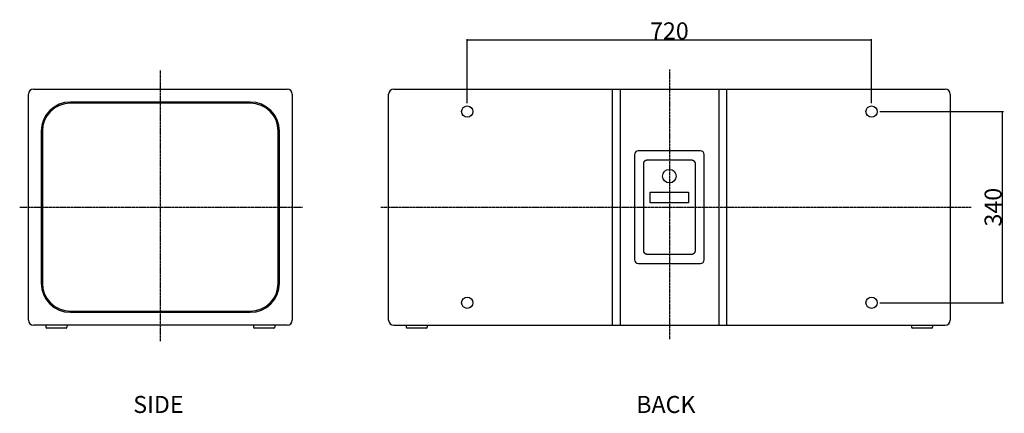
# Model space of a CAD drawing. Extents: x -1765 to 1354, y -1407 to 930.
# Drawn here: x -400 to 1354, y -577 to 123 of the extents above; entities that cross this region are included whole.
import ezdxf

# ---------------------------------------------------------------- set-up
doc = ezdxf.new("R2010")
doc.units = 0
doc.header["$LTSCALE"] = 25.4
doc.header["$PDMODE"] = 1
doc.header["$PDSIZE"] = -2
doc.linetypes.add('CENTER', pattern=[0.077238, 0.048274, -0.009655, 0.009655, -0.009655])
doc.layers.get('0').update_dxf_attribs({"linetype": 'CONTINUOUS'})
doc.layers.get('DEFPOINTS').update_dxf_attribs({"linetype": 'CONTINUOUS'})
for name, color, linetype in [('CL', 7, 'CENTER'), ('DATA', 7, 'CONTINUOUS'), ('DIM', 7, 'CONTINUOUS')]:
    doc.layers.add(name, color=color, linetype=linetype)
doc.styles.add('ARIAL', font='txt', dxfattribs={"bigfont": 'Arial'})
doc.dimstyles.new('BT', dxfattribs={"dimtxt": 30.31684, "dimasz": 0.999939, "dimexe": 2, "dimexo": 15, "dimgap": 1, "dimtad": 1, "dimdec": 0, "dimtxsty": 'ARIAL', "dimblk": 'VW_EMPTYARROW', "dimblk1": 'VW_EMPTYARROW', "dimblk2": 'VW_EMPTYARROW', "dimcen": 0, "dimazin": 3, "dimtfac": 1, "dimtdec": 0, "dimtix": 1, "dimtofl": 0, "dimtmove": 0, "dimatfit": 3, "dimtolj": 1})

# ---------------------------------------------------------------- blocks, each defined once
blk = doc.blocks.new('VW_EMPTYARROW')
at = {"color": 0, "linetype": 'BYBLOCK'}
blk.add_line((0, 0), (-1, 0), dxfattribs=at)
at = {"color": 0, "linetype": 'CONTINUOUS', "flags": 128}
blk.add_lwpolyline([(-1, 0.3), (0, 0), (-1, -0.3)], dxfattribs=at)
blk = doc.blocks.new('*D5')
at = {"layer": 'DEFPOINTS', "color": 0}
for p in [(397.3, 87), (397.3, -40), (1117.3, -40)]:
    blk.add_point(p, dxfattribs=at)
at = {"layer": 'DIM', "color": 0}
for p, q in [((397.3, -25), (397.3, 89)), ((1117.3, -25), (1117.3, 89)), ((1116.3, 87), (398.3, 87))]:
    blk.add_line(p, q, dxfattribs=at)
at = {"layer": 'DIM', "color": 0, "xscale": 0.9999389648437499, "yscale": 0.9999389648437499, "zscale": 0.9999389648437499, "rotation": 180}
blk.add_blockref('VW_EMPTYARROW', (397.3, 87), dxfattribs=at)
at = {"layer": 'DIM', "color": 0, "xscale": 0.9999389648437499, "yscale": 0.9999389648437499, "zscale": 0.9999389648437499}
blk.add_blockref('VW_EMPTYARROW', (1117.3, 87), dxfattribs=at)
at = {"layer": 'DIM', "color": 0, "insert": (757.3, 103.5), "char_height": 30.32, "attachment_point": 5, "style": 'ARIAL'}
blk.add_mtext('\\A1;720', dxfattribs=at)
blk = doc.blocks.new('*D8')
at = {"layer": 'DEFPOINTS', "color": 0}
for p in [(1117.3, -40), (1350.3, -40), (1117.3, -380)]:
    blk.add_point(p, dxfattribs=at)
at = {"layer": 'DIM', "color": 0}
for p, q in [((1132.3, -40), (1352.3, -40)), ((1350.3, -379), (1350.3, -41)), ((1132.3, -380), (1352.3, -380))]:
    blk.add_line(p, q, dxfattribs=at)
at = {"layer": 'DIM', "color": 0, "xscale": 0.9999389648437499, "yscale": 0.9999389648437499, "zscale": 0.9999389648437499}
for p, rotation in [((1350.3, -40), 90), ((1350.3, -380), 270)]:
    blk.add_blockref('VW_EMPTYARROW', p, dxfattribs=dict(at, rotation=rotation))
at = {"layer": 'DIM', "color": 0, "insert": (1333.8, -210), "char_height": 30.32, "attachment_point": 5, "rotation": 90, "style": 'ARIAL'}
blk.add_mtext('\\A1;340', dxfattribs=at)
blk = doc.blocks.new('____-4-1')
at = {"layer": 'DATA', "color": 0, "linetype": 'CONTINUOUS'}
for p, q in [((-375.3, 0), (76.7, 0)), ((-384.3, -411), (-384.3, -9)), ((85.7, -9), (85.7, -411)), ((10.7, -23), (-309.3, -23)), ((10.7, -25), (-309.3, -25)), ((-361.3, -75), (-361.3, -345)), ((-359.3, -75), (-359.3, -345)), ((60.7, -345), (60.7, -75)), ((62.7, -345), (62.7, -75)), ((-309.3, -395), (10.7, -395)), ((-309.3, -397), (10.7, -397)), ((76.7, -420), (-375.3, -420)), ((-353.2, -420), (-353.1, -423.5)), ((-315.4, -420), (-315.5, -423.5)), ((16.8, -420), (16.9, -423.5)), ((54.6, -420), (54.5, -423.5)), ((-317, -425), (-351.6, -425)), ((53, -425), (18.4, -425))]:
    blk.add_line(p, q, dxfattribs=at)
for centre, radius, start, end in [((-375.3, -9), 9, 90, 180), ((76.7, -9), 9, 0, 90), ((-309.3, -75), 52, 90, 180), ((-309.3, -75), 50, 90, 180), ((10.7, -75), 52, 0, 90), ((10.7, -75), 50, 0, 90), ((-309.3, -345), 52, 180, 270), ((-309.3, -345), 50, 180, 270), ((10.7, -345), 52, 270, 0), ((10.7, -345), 50, 270, 0), ((-375.3, -411), 9, 180, 270), ((76.7, -411), 9, 270, 0), ((-351.6, -423.5), 1.5, 181.5, 270), ((-317, -423.5), 1.5, 270, 358.5), ((18.4, -423.5), 1.5, 181.5, 270), ((53, -423.5), 1.5, 270, 358.5)]:
    blk.add_arc(centre, radius, start, end, dxfattribs=at)
blk = doc.blocks.new('____-5-1')
at = {"layer": 'DATA', "color": 0, "linetype": 'CONTINUOUS'}
for p, q in [((266.3, 0), (1248.3, 0)), ((655.8, -420), (655.8, 0)), ((669.5, 0), (669.5, -420)), ((845.2, 0), (845.2, -420)), ((858.9, 0), (858.9, -420)), ((257.3, -411), (257.3, -9)), ((1257.3, -9), (1257.3, -411)), ((695.4, -116.3), (695.4, -303.7)), ((812.7, -109.8), (701.9, -109.8)), ((819.2, -303.7), (819.2, -116.3)), ((711.6, -287.6), (711.6, -132.4)), ((718.1, -125.9), (796.6, -125.9)), ((803.1, -132.4), (803.1, -287.6)), ((723.3, -202.3), (723.3, -183.3)), ((723.3, -183.3), (791.3, -183.3)), ((791.3, -183.3), (791.3, -202.3)), ((791.3, -202.3), (723.3, -202.3)), ((796.6, -294.1), (718.1, -294.1)), ((701.9, -310.2), (812.7, -310.2)), ((266.3, -420), (1248.3, -420)), ((288.5, -420), (288.5, -423.5)), ((326.2, -420), (326.1, -423.5)), ((1188.5, -420), (1188.5, -423.5)), ((1226.2, -420), (1226.1, -423.5)), ((324.6, -425), (290, -425)), ((1224.6, -425), (1190, -425))]:
    blk.add_line(p, q, dxfattribs=at)
for centre, radius in [((397.3, -40), 10), ((1117.3, -40), 10), ((757.3, -154.8), 12.1), ((397.3, -380), 10), ((1117.3, -380), 10)]:
    blk.add_circle(centre, radius, dxfattribs=at)
for centre, radius, start, end in [((266.3, -9), 9, 90, 180), ((1248.3, -9), 9, 0, 90), ((701.9, -116.3), 6.5, 90, 180), ((812.7, -116.3), 6.5, 0, 90), ((701.9, -303.7), 6.5, 180, 270), ((812.7, -303.7), 6.5, 270, 0), ((266.3, -411), 9, 180, 270), ((1248.3, -411), 9, 270, 0), ((290, -423.5), 1.5, 181.5, 270), ((324.6, -423.5), 1.5, 270, 358.5), ((1190, -423.5), 1.5, 181.5, 270), ((1224.6, -423.5), 1.5, 270, 358.5)]:
    blk.add_arc(centre, radius, start, end, dxfattribs=at)
for points in [[(711.6, -132.4), (711.6, -132.4), (711.6, -132.3), (711.6, -132), (711.6, -131.7), (711.7, -131.4), (711.7, -131.1), (711.8, -130.9), (711.9, -130.6), (712, -130.3), (712.1, -130), (712.1, -129.9), (712.2, -129.6), (712.4, -129.3), (712.6, -129), (712.7, -128.7), (712.9, -128.5), (713.2, -128.2), (713.4, -128), (713.6, -127.7), (713.9, -127.5), (714.1, -127.3), (714.4, -127.1), (714.7, -126.9), (715, -126.7), (715.3, -126.6), (715.6, -126.4), (715.9, -126.3), (716.3, -126.2), (716.6, -126.1), (716.9, -126.1), (717.3, -126), (717.6, -126), (717.9, -125.9), (718.1, -125.9), (718.1, -125.9), (718.1, -125.9)], [(796.6, -125.9), (796.6, -125.9), (796.7, -125.9), (797, -126), (797.3, -126), (797.6, -126), (797.9, -126.1), (798.1, -126.1), (798.4, -126.2), (798.7, -126.3), (799, -126.4), (799.1, -126.5), (799.4, -126.6), (799.7, -126.7), (800, -126.9), (800.3, -127.1), (800.5, -127.3), (800.8, -127.5), (801, -127.7), (801.3, -128), (801.5, -128.2), (801.7, -128.5), (801.9, -128.8), (802.1, -129.1), (802.3, -129.4), (802.4, -129.7), (802.6, -130), (802.7, -130.3), (802.8, -130.6), (802.9, -130.9), (802.9, -131.3), (803, -131.6), (803, -132), (803.1, -132.3), (803.1, -132.4), (803.1, -132.4), (803.1, -132.4)], [(718.1, -294.1), (718.1, -294.1), (717.9, -294.1), (717.6, -294), (717.4, -294), (717.1, -294), (716.8, -293.9), (716.5, -293.9), (716.3, -293.8), (715.9, -293.7), (715.7, -293.6), (715.5, -293.5), (715.3, -293.4), (715, -293.3), (714.7, -293.1), (714.4, -292.9), (714.1, -292.7), (713.9, -292.5), (713.6, -292.3), (713.4, -292), (713.1, -291.8), (712.9, -291.5), (712.7, -291.2), (712.5, -290.9), (712.4, -290.6), (712.2, -290.3), (712.1, -290), (712, -289.7), (711.9, -289.4), (711.8, -289.1), (711.7, -288.7), (711.6, -288.4), (711.6, -288), (711.6, -287.7), (711.6, -287.6), (711.6, -287.6), (711.6, -287.6)], [(803.1, -287.6), (803.1, -287.6), (803.1, -287.7), (803, -288), (803, -288.3), (803, -288.6), (802.9, -288.9), (802.9, -289.1), (802.8, -289.4), (802.7, -289.7), (802.6, -290), (802.5, -290.1), (802.4, -290.4), (802.3, -290.7), (802.1, -291), (801.9, -291.3), (801.7, -291.5), (801.5, -291.8), (801.3, -292), (801, -292.3), (800.8, -292.5), (800.5, -292.7), (800.2, -292.9), (799.9, -293.1), (799.6, -293.3), (799.3, -293.4), (799, -293.6), (798.7, -293.7), (798.4, -293.8), (798.1, -293.9), (797.7, -293.9), (797.4, -294), (797, -294), (796.7, -294.1), (796.6, -294.1), (796.6, -294.1), (796.6, -294.1)]]:
    blk.add_open_spline(points, degree=2, knots=[0, 0, 0, 1, 2, 3, 4, 5, 6, 7, 8, 9, 10, 11, 12, 13, 14, 15, 16, 17, 18, 19, 20, 21, 22, 23, 24, 25, 26, 27, 28, 29, 30, 31, 32, 33, 33, 34, 34, 34], dxfattribs=at)

msp = doc.modelspace()

# ---------------------------------------------------------------- linework, layer by layer
at = {"layer": 'CL', "color": 0}
for p, q in [((-149.3, 32.8), (-149.3, -448.5)), ((757.3, 34.9), (757.3, -444.5)), ((-399.7, -210), (104, -210)), ((243.3, -210), (1294.5, -210))]:
    msp.add_line(p, q, dxfattribs=at)

# ---------------------------------------------------------------- block references
at = {"layer": 'DATA', "color": 0}
for name in ['____-4-1', '____-5-1']:
    msp.add_blockref(name, (0, 0), dxfattribs=at)

# ---------------------------------------------------------------- texts
at = {"layer": 'DIM', "color": 0, "char_height": 30.32, "attachment_point": 1, "style": 'ARIAL'}
for s, insert, width in [('SIDE', (-197.5, -545.7), 101.877), ('BACK', (698.3, -545.7), 125.036)]:
    msp.add_mtext(s, dxfattribs=dict(at, insert=insert, width=width))

# ---------------------------------------------------------------- dimensions: what is measured, and where the dimension line sits
at = {"layer": 'DIM', "color": 0}
dim = msp.add_linear_dim(base=(397.3, 87), p1=(1117.3, -40), p2=(397.3, -40), dimstyle='BT', override={"dimasz": 0.999939, "dimpost": '<>', "dimtxsty": 'ARIAL'}, dxfattribs=at)
dim.commit()
dim.dimension.update_dxf_attribs({"geometry": '*D5', "text_midpoint": (757.3, 103.5)})
dim = msp.add_linear_dim(base=(1350.3, -40), p1=(1117.3, -380), p2=(1117.3, -40), angle=270, dimstyle='BT', override={"dimasz": 0.999939, "dimpost": '<>', "dimtxsty": 'ARIAL'}, dxfattribs=at)
dim.commit()
dim.dimension.update_dxf_attribs({"geometry": '*D8', "text_midpoint": (1333.8, -210)})

doc.saveas('drawing.dxf')
